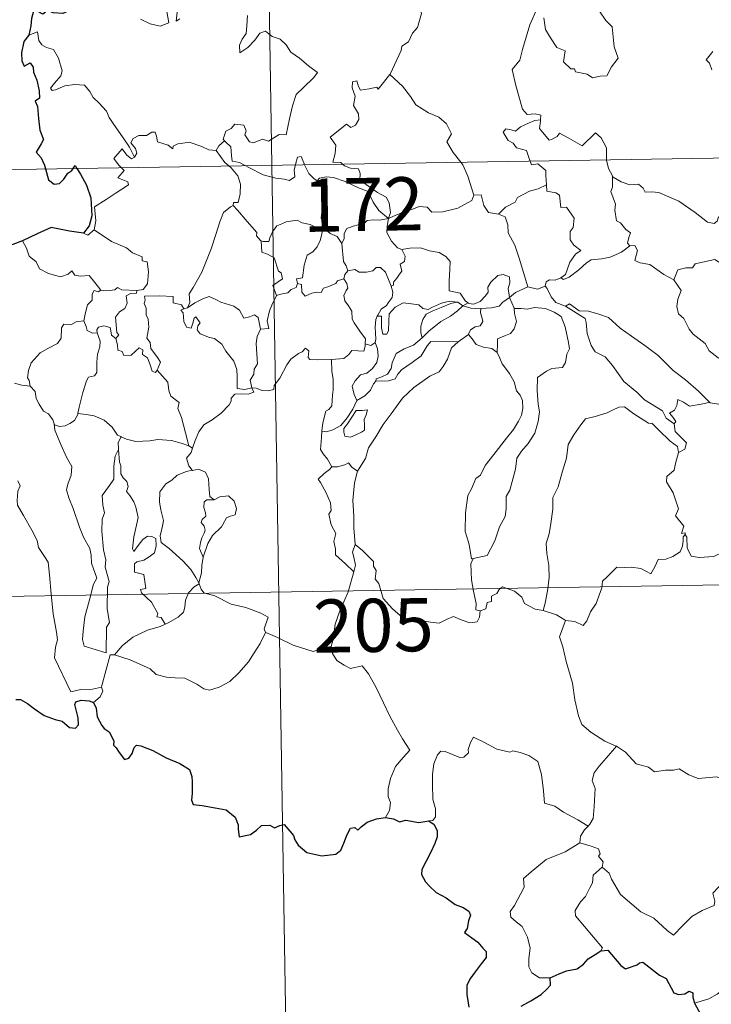
# Model space of a CAD drawing. Units: metres. Extents: x 610502 to 615004, y 4696527 to 4699569.
# Drawn here: x 610833 to 610931, y 4698467 to 4698606 of the extents above; entities that cross this region are included whole.
import ezdxf
from ezdxf.enums import TextEntityAlignment as Align

# ---------------------------------------------------------------- set-up
doc = ezdxf.new("R2010")
doc.units = ezdxf.units.M
doc.header["$MEASUREMENT"] = 0
doc.layers.add('Level 63', color=7, linetype='Continuous', lineweight=0)
doc.styles.add('Arial', font='ARIAL.TTF', dxfattribs={"height": 0.2})

msp = doc.modelspace()

# ---------------------------------------------------------------- linework, layer by layer
at = {"layer": 'Level 63', "linetype": 'Continuous', "lineweight": 0}
for points in [[(610865.01, 4698826.74), (610868.9, 4698585.84)], [(610885.55, 4698598.65), (610885.59, 4698598.7), (610887.13, 4698602.02), (610887.24, 4698602.63), (610888.19, 4698603.25), (610888.72, 4698604.47), (610889.45, 4698605.25), (610890.01, 4698607.26), (610889.61, 4698608.72), (610890.44, 4698609.01), (610890.49, 4698610), (610889.46, 4698612.05), (610891.82, 4698613.63)], [(610906.37, 4698608.07), (610905.32, 4698605.63), (610904.27, 4698602.16), (610903.88, 4698600.68), (610902.83, 4698599.32), (610903.33, 4698597.07), (610904.27, 4698593.76), (610904.94, 4698593), (610906.05, 4698593.1), (610906.87, 4698592.91), (610906.82, 4698592.22)], [(610850.36, 4698606.43), (610851.71, 4698605.78), (610853.15, 4698605.45), (610854.34, 4698605.92), (610854.08, 4698607.51)], [(610855.54, 4698607.44), (610855.37, 4698606.15), (610855.9, 4698606.51)], [(610865.45, 4698606.97), (610865.38, 4698605.51), (610865.28, 4698604.44), (610864.72, 4698603.62), (610864.31, 4698602.79), (610864.36, 4698601.71), (610865.51, 4698602.44), (610866.48, 4698603.49), (610867.18, 4698604.45), (610868.01, 4698604.77), (610868.93, 4698604), (610870.09, 4698603.6), (610870.91, 4698602.84), (610871.58, 4698601.81), (610872.8, 4698600.95), (610874.08, 4698599.84), (610875.35, 4698598.94), (610874.82, 4698598.2), (610873.33, 4698596.74), (610872.31, 4698595.81), (610871.81, 4698594.21), (610871.4, 4698592.38), (610870.92, 4698590.14), (610869.91, 4698590.15), (610868.43, 4698589.23), (610867.57, 4698589.52), (610866.29, 4698588.98), (610865.72, 4698589.12), (610865.09, 4698590.14), (610865.25, 4698590.7), (610864.96, 4698591.47), (610863.68, 4698591.64), (610863.17, 4698591.03), (610862.41, 4698590.63), (610862.04, 4698589.52), (610862.23, 4698589.3)], [(610907.3, 4698606.64), (610907.53, 4698604.97), (610908.2, 4698603.81), (610909.11, 4698602.45), (610910.28, 4698601.99), (610910.07, 4698600.41), (610911.07, 4698599.45), (610911.6, 4698599.46), (610911.73, 4698599.02), (610913.39, 4698598.68), (610914.14, 4698598.18), (610915.24, 4698598.39), (610916.17, 4698598.45), (610916.83, 4698599.71), (610917.77, 4698600.93), (610917.22, 4698602.53), (610916.93, 4698605.37), (610916.01, 4698606.27), (610915.14, 4698607.56)], [(610849.53, 4698586.98), (610848.82, 4698588.37), (610847.82, 4698589.84), (610846.58, 4698591.57), (610845.93, 4698592.56), (610845.55, 4698593.45), (610844.47, 4698594.66), (610843.67, 4698595.41), (610843.21, 4698596.25), (610842.43, 4698597.11), (610841.06, 4698597.24), (610839.66, 4698597.04), (610838.38, 4698596.47), (610837.87, 4698596.39), (610837.65, 4698596.69), (610838.2, 4698597.4), (610839.09, 4698598.47), (610839.28, 4698599.14), (610838.78, 4698600.93), (610838.07, 4698602.17), (610837.1, 4698602.46), (610836.41, 4698602.81), (610835.99, 4698603.42), (610835.84, 4698604.67), (610834.61, 4698604.21)], [(610931.12, 4698601.89), (610930.19, 4698600.72), (610930.66, 4698600.22), (610930.97, 4698599.28)], [(610878.85, 4698586), (610878.63, 4698586.2), (610877.49, 4698586.29), (610877.81, 4698587.5), (610877.93, 4698588.65), (610877.14, 4698589.78), (610879.44, 4698591.61), (610880.06, 4698591.15), (610880.68, 4698591.49), (610881.17, 4698592.28), (610881.13, 4698593.11), (610880.4, 4698594.28), (610880.67, 4698595.58), (610880.23, 4698596.76), (610880.29, 4698597.59), (610880.91, 4698597.76), (610881.14, 4698596.93), (610881.39, 4698596.43), (610882.62, 4698596.61), (610883.69, 4698596.87), (610883.92, 4698596.59), (610885.55, 4698598.65)], [(610885.55, 4698598.65), (610887.32, 4698596.97), (610888.48, 4698595.51), (610889.23, 4698594.35), (610891, 4698593.25), (610892.47, 4698592.6), (610893.56, 4698591.69), (610894.27, 4698590.25), (610893.61, 4698589.15), (610894.49, 4698587.64), (610895.56, 4698586.27)], [(610780.63, 4698584.41), (611310.25, 4698592.99)], [(610905.34, 4698586.43), (610905.15, 4698586.91), (610904.81, 4698587.91), (610903.43, 4698588.3), (610902.94, 4698588.93), (610902.23, 4698589.33), (610901.52, 4698590.52), (610901.93, 4698590.98), (610902.65, 4698590.83), (610903.27, 4698590.66), (610904, 4698591.26), (610905.12, 4698591.75), (610906, 4698592.17), (610906.82, 4698592.22)], [(610906.82, 4698592.22), (610906.81, 4698592.05), (610906.65, 4698591.04), (610908.01, 4698589.36), (610908.36, 4698589.48), (610909.15, 4698589.91), (610909.49, 4698590.34), (610910.69, 4698589.7), (610912.68, 4698588.57), (610914.55, 4698590.4), (610915.35, 4698589.7), (610916.11, 4698588.29), (610916.14, 4698586.6)], [(610861.05, 4698587.93), (610861.04, 4698587.91), (610859.98, 4698587.99), (610859.03, 4698588.48), (610857.23, 4698589.08), (610856.68, 4698589.01), (610855.64, 4698588.87), (610854.97, 4698588.51), (610854.92, 4698588.15), (610854.27, 4698588.69), (610852.76, 4698589.13), (610852.61, 4698589.94), (610852.43, 4698590.51), (610851.97, 4698590.48), (610851.19, 4698590.03), (610850.12, 4698590.04), (610849.3, 4698589.61), (610848.98, 4698589.01), (610849.64, 4698588.19), (610849.84, 4698587.53), (610849.53, 4698586.98)], [(610862.23, 4698589.3), (610861.43, 4698588.55), (610861.05, 4698587.93)], [(610862.23, 4698589.3), (610862.34, 4698589.16), (610863.11, 4698588.44), (610863.22, 4698587.21), (610863.28, 4698586.43), (610864.31, 4698586.22), (610865.14, 4698585.78)], [(610847.64, 4698585.5), (610847.25, 4698585.9), (610846.58, 4698586.8), (610847.79, 4698588.16), (610848.42, 4698587.27), (610849.1, 4698586.76), (610849.53, 4698586.98)], [(610861.05, 4698587.93), (610862.25, 4698586.2), (610862.8, 4698585.74)], [(610862.8, 4698585.74), (610863.14, 4698585.45), (610864.07, 4698584.35), (610864.47, 4698583.17), (610864.42, 4698581.78), (610864.15, 4698580.58), (610863.46, 4698580.59), (610863.45, 4698580.14)], [(610865.14, 4698585.78), (610865.63, 4698585.52), (610867.66, 4698584.5), (610869.46, 4698584), (610870.61, 4698583.89), (610871.39, 4698583.69), (610872.16, 4698584.21), (610872.05, 4698585.17), (610872.23, 4698585.89)], [(610868.9, 4698585.84), (610873.78, 4698284.72)], [(610872.23, 4698585.89), (610872.29, 4698586.12), (610872.49, 4698586.96), (610873.04, 4698587.05), (610873.39, 4698586.18), (610873.51, 4698585.91)], [(610873.51, 4698585.91), (610874.11, 4698584.67), (610874.8, 4698583.97), (610875.29, 4698583.65)], [(610885.34, 4698578.31), (610885.62, 4698579.18), (610885.45, 4698580.55), (610885.03, 4698581.34), (610883.81, 4698582.01), (610882.7, 4698582.75), (610881.31, 4698583.77), (610881.35, 4698584.66), (610881.1, 4698585.33), (610879.99, 4698585.4), (610879.13, 4698585.75), (610878.85, 4698586)], [(610895.56, 4698586.27), (610895.87, 4698585.88), (610896.55, 4698584.31), (610897.42, 4698581.61)], [(610907.65, 4698583.06), (610907.58, 4698584.41), (610907.56, 4698585.11), (610906.43, 4698586.04), (610905.56, 4698585.87), (610905.34, 4698586.43)], [(610916.14, 4698586.6), (610916.14, 4698586.53), (610916.39, 4698585.39), (610916.97, 4698584.34)], [(610843.83, 4698576.72), (610844.07, 4698577.99), (610843.88, 4698579.95), (610845.5, 4698581.01), (610846.76, 4698581.83), (610848.64, 4698583.09), (610848.57, 4698583.49), (610847.18, 4698584.05), (610848.04, 4698585.08), (610847.64, 4698585.5)], [(610919.42, 4698574.45), (610919.09, 4698574.85), (610919.27, 4698575.66), (610919.5, 4698576.32), (610918.86, 4698576.77), (610918.11, 4698577.72), (610917.55, 4698577.99), (610917.28, 4698579.49), (610917.4, 4698580.35), (610916.75, 4698582.13), (610916.98, 4698582.76), (610916.97, 4698584.34)], [(610916.97, 4698584.34), (610917.07, 4698584.17), (610918.2, 4698583.49), (610919.42, 4698583.05), (610920.66, 4698583.18), (610921.28, 4698582.61), (610921.57, 4698582.02), (610922.45, 4698582.06), (610923.52, 4698582), (610926.31, 4698580.78), (610928.65, 4698579.16), (610930.4, 4698577.79), (610931.34, 4698577.6), (610931.73, 4698577.94), (610931.93, 4698578.57), (610932.91, 4698577.96), (610934.43, 4698577.42), (610935.83, 4698577.48), (610936.53, 4698577.81), (610937.51, 4698578.13), (610938.23, 4698578.91)], [(610875.29, 4698583.65), (610875.62, 4698584.02), (610876.55, 4698584.22), (610877.61, 4698584.12), (610879.26, 4698583.55), (610881.11, 4698582.63), (610882.5, 4698582.12), (610883.18, 4698580.61), (610883.98, 4698579.46), (610885.34, 4698578.31)], [(610876.33, 4698576.91), (610876.27, 4698576.98), (610876.18, 4698577.68), (610875.85, 4698578.38), (610876.01, 4698579.62), (610876.33, 4698581.27), (610876.34, 4698582.19), (610875.29, 4698583.65)], [(610900.88, 4698578.93), (610901.85, 4698579.93), (610903.21, 4698580.64), (610903.55, 4698581.27), (610905.26, 4698582.17), (610906.47, 4698582.52), (610907.65, 4698583.06)], [(610907.65, 4698583.06), (610907.72, 4698582.19), (610908.97, 4698581.96), (610909.51, 4698581.6), (610909.67, 4698579.87), (610910.48, 4698579.9), (610911.54, 4698578.39), (610911.4, 4698577.06), (610910.99, 4698576.48), (610911, 4698575.3), (610911.51, 4698574.58), (610912.51, 4698573.81), (610911.74, 4698573.31), (610910.97, 4698572.15), (610910.33, 4698570.42), (610909.66, 4698569.95)], [(610885.34, 4698578.31), (610886.38, 4698578.77), (610887.87, 4698579.35), (610888.87, 4698579.67), (610889.7, 4698580.01), (610890.81, 4698579.9), (610891.47, 4698579.2), (610893.01, 4698579.26), (610895.13, 4698579.79), (610897.1, 4698580.85), (610897.42, 4698581.61)], [(610897.42, 4698581.61), (610898.42, 4698581.64), (610898.8, 4698580.14), (610899.47, 4698579.19), (610900.88, 4698578.93)], [(610856.99, 4698565.73), (610857.33, 4698566.46), (610857.22, 4698567.68), (610857.77, 4698568.58), (610859.03, 4698570.77), (610860.31, 4698574.03), (610860.97, 4698576.08), (610861.53, 4698577.83), (610862.08, 4698579.19), (610863.04, 4698579.96), (610863.45, 4698580.14)], [(610863.45, 4698580.14), (610864.03, 4698579.5), (610865.42, 4698577.89), (610866.77, 4698576.36), (610866.75, 4698575.88), (610867.27, 4698575.23), (610867.39, 4698575.19)], [(610900.88, 4698578.93), (610901.82, 4698578.54), (610902.19, 4698577.42), (610902.26, 4698576.31), (610903.17, 4698574.57), (610903.78, 4698572.71), (610905.03, 4698568.69)], [(610867.39, 4698575.19), (610867.67, 4698575.08), (610868.48, 4698575.09), (610868.62, 4698575.59), (610868.97, 4698576.44), (610869.61, 4698577.28), (610870.3, 4698577.59), (610870.93, 4698577.87), (610872.46, 4698578.1), (610873.19, 4698577.71), (610874.28, 4698577.47), (610875.13, 4698577.07), (610875.95, 4698576.91), (610876.05, 4698576.91)], [(610885.34, 4698578.31), (610884.08, 4698578.07), (610883.24, 4698578.14), (610882.35, 4698578.03), (610882.07, 4698577.76), (610881.08, 4698577.41), (610880.39, 4698577.24), (610879.47, 4698576.91), (610879.11, 4698576.2), (610879.11, 4698575.51), (610878.79, 4698574.77)], [(610885.34, 4698578.31), (610885.19, 4698577.26), (610885.1, 4698576.34), (610885.79, 4698575.12), (610886.63, 4698574.18), (610887.23, 4698573.95)], [(610842.31, 4698576.24), (610842.91, 4698575.95), (610843.83, 4698576.72)], [(610843.83, 4698576.72), (610846.27, 4698575.06), (610848.4, 4698574.18), (610849.24, 4698573.46), (610850.59, 4698572.9), (610850.59, 4698572.37), (610851.31, 4698572.23), (610851.5, 4698570.78), (610851.32, 4698569.09), (610850.74, 4698568.32), (610849.84, 4698568.15)], [(610876.05, 4698576.91), (610875.95, 4698576.09), (610875.72, 4698575.21), (610875.3, 4698574.3), (610874.68, 4698573.64), (610873.88, 4698573.14), (610873.45, 4698571.72), (610873.2, 4698569.97), (610872.38, 4698569.82), (610872.51, 4698569.13)], [(610876.05, 4698576.91), (610876.33, 4698576.91)], [(610878.79, 4698574.77), (610878.1, 4698575.76), (610877.13, 4698576.19), (610876.33, 4698576.91)], [(610833.7, 4698575.18), (610834.28, 4698574.14), (610834.63, 4698573.01), (610835.65, 4698572.21), (610836.11, 4698571.21), (610837.37, 4698570.55), (610839.08, 4698570.09), (610840.16, 4698570.45), (610840.68, 4698570.93), (610841.1, 4698570.34), (610841.86, 4698570.19), (610843.13, 4698570.28), (610843.9, 4698569.29), (610844.75, 4698568.21), (610844.78, 4698568.21)], [(610869.57, 4698567.48), (610869.03, 4698568.85), (610870.4, 4698569.81), (610870.2, 4698570.67), (610869.81, 4698570.89), (610869.21, 4698572.76), (610868.27, 4698573.28), (610867.47, 4698573.59), (610867.39, 4698575.19)], [(610879.6, 4698570.95), (610879.39, 4698571.63), (610879.02, 4698572.24), (610878.79, 4698574.77)], [(610885.72, 4698568.75), (610886.06, 4698568.91), (610886.04, 4698569.33), (610886.51, 4698569.92), (610886.91, 4698570.46), (610887.22, 4698570.9), (610887.02, 4698571.9), (610887.6, 4698572.27), (610887.7, 4698573.01), (610887.23, 4698573.95)], [(610887.23, 4698573.95), (610888.38, 4698574.12), (610889.87, 4698574.16), (610891.12, 4698573.78), (610892.53, 4698573.51), (610893.46, 4698572.95), (610894.06, 4698572.26), (610893.99, 4698571.13), (610893.93, 4698569.53), (610893.92, 4698568.12), (610895.46, 4698567.77), (610896.22, 4698566.64), (610896.58, 4698566.4)], [(610909.66, 4698569.95), (610910.06, 4698569.72), (610910.86, 4698570.06), (610912.21, 4698571.1), (610913.29, 4698572.06), (610913.98, 4698572.48), (610915.45, 4698572.65), (610916.62, 4698572.87), (610918.24, 4698573.56), (610919.42, 4698574.45)], [(610919.42, 4698574.45), (610920.13, 4698574.49), (610920.48, 4698573.81), (610920.12, 4698572.4), (610920.86, 4698572.06), (610922.25, 4698571.85), (610924.23, 4698570.41), (610925.63, 4698569.65)], [(610925.63, 4698569.65), (610926.2, 4698571.1), (610927.3, 4698571.34), (610928.25, 4698571.36), (610928.65, 4698571.94), (610930.08, 4698572.26), (610931.41, 4698572.52), (610932.6, 4698571.8), (610934.62, 4698570.44), (610936.29, 4698568.73), (610937.62, 4698567.19), (610939.21, 4698565.57), (610940.66, 4698564.4), (610942.44, 4698562.83), (610942.79, 4698560.86), (610943.38, 4698559.76), (610943.67, 4698557.71), (610944.03, 4698556.73), (610945.57, 4698555.97), (610946.48, 4698555.78), (610948.09, 4698555.04)], [(610879.04, 4698569.81), (610879.18, 4698570.4), (610879.6, 4698570.95)], [(610879.6, 4698570.95), (610880.59, 4698571.12), (610881.23, 4698570.77), (610882.26, 4698570.74), (610883.16, 4698570.93), (610883.6, 4698571.39), (610884.25, 4698571.42), (610884.95, 4698570.73), (610885.44, 4698569.49), (610885.72, 4698568.75)], [(610872.51, 4698569.13), (610872.33, 4698568.6), (610871.6, 4698568.31), (610871.16, 4698567.85), (610870.15, 4698567.66), (610869.57, 4698567.48)], [(610872.51, 4698569.13), (610873.06, 4698568.99), (610873.13, 4698567.91), (610873.58, 4698567.38), (610874.55, 4698567.8), (610875.25, 4698567.93), (610875.85, 4698567.89), (610876.17, 4698568.47), (610876.8, 4698568.68), (610877.92, 4698569.13), (610878.18, 4698569.51), (610879.04, 4698569.81)], [(610882.07, 4698560.63), (610882.12, 4698561.36), (610881.3, 4698562.42), (610880.53, 4698563.61), (610880.25, 4698564.13), (610880.17, 4698565.25), (610879.73, 4698566.01), (610879.19, 4698566.71), (610879.03, 4698567.46), (610879.39, 4698568.18), (610879.63, 4698568.47), (610879.47, 4698569.13), (610879.04, 4698569.81)], [(610896.58, 4698566.4), (610896.65, 4698566.35), (610897.38, 4698566.23), (610898.31, 4698566.62), (610899.04, 4698567.39), (610899.43, 4698567.94), (610899.36, 4698568.61), (610899.82, 4698569.33), (610900.77, 4698570.3), (610901.52, 4698570.43), (610902.41, 4698570.11), (610902.48, 4698569.23), (610902.23, 4698568.44), (610902.45, 4698567.19)], [(610907.45, 4698568.77), (610907.6, 4698569.39), (610908.1, 4698569.66), (610908.9, 4698569.64), (610909.66, 4698569.95)], [(610925.63, 4698569.65), (610926.65, 4698568.17), (610926.19, 4698566.94), (610926.03, 4698565.9), (610926.27, 4698564.85), (610927.05, 4698564.2), (610927.79, 4698562.72), (610928.37, 4698562.02), (610930.05, 4698560.7), (610930.6, 4698559.63), (610931.9, 4698558.64), (610933.2, 4698558.1), (610934.84, 4698557.27), (610935.27, 4698555.84), (610935.68, 4698553.88), (610935.67, 4698551.85), (610934.61, 4698552.13), (610933.52, 4698552.2), (610932.24, 4698552.08), (610930.75, 4698552.31)], [(610842.37, 4698563.88), (610842.57, 4698565.04), (610842.87, 4698566.16), (610843.54, 4698566.82), (610843.53, 4698567.65), (610843.81, 4698568.15), (610844.37, 4698567.96), (610844.78, 4698568.21)], [(610844.78, 4698568.21), (610845.61, 4698568.11), (610846.73, 4698568.26), (610847.13, 4698568.59), (610847.74, 4698568.25), (610849.84, 4698568.15)], [(610849.84, 4698568.15), (610849.79, 4698567.78), (610848.93, 4698567.73), (610848.31, 4698567.42), (610848.46, 4698566.39), (610848.16, 4698565.62), (610847.41, 4698565.17), (610846.85, 4698564.39), (610846.9, 4698563.32), (610847.03, 4698562.23), (610847.32, 4698561.89), (610846.88, 4698561.37)], [(610885.72, 4698568.75), (610885.95, 4698567.92), (610885.85, 4698567.16), (610885.33, 4698566.44), (610885.09, 4698566.04), (610884.31, 4698565.55), (610883.84, 4698564.67), (610883.78, 4698564.52)], [(610902.45, 4698567.19), (610903.27, 4698567.9), (610905.03, 4698568.69)], [(610905.03, 4698568.69), (610906.38, 4698568.37), (610907.45, 4698568.77)], [(610907.45, 4698568.77), (610907.75, 4698568.45), (610908.33, 4698567.28), (610908.95, 4698566.46), (610910.35, 4698565.95)], [(610852.73, 4698556.94), (610853.18, 4698558.05), (610852.74, 4698558.71), (610851.83, 4698560), (610851.7, 4698560.84), (610851.23, 4698561.43), (610851.51, 4698563.01), (610851.43, 4698564.13), (610851.17, 4698564.73), (610851.16, 4698565.65), (610850.87, 4698566.31), (610851.01, 4698566.81), (610850.94, 4698567.36), (610853.03, 4698567.41), (610854.98, 4698567.32), (610854.95, 4698566.43), (610856.12, 4698566.14), (610856.45, 4698565.59), (610856.63, 4698565.63)], [(610856.99, 4698565.73), (610858.01, 4698566.41), (610859.15, 4698566.98), (610860.04, 4698567.31), (610860.97, 4698566.91), (610861.7, 4698566.53), (610863.53, 4698565.94), (610864.31, 4698565.38), (610864.95, 4698564.25), (610865.73, 4698564.45), (610866.44, 4698564.74), (610866.95, 4698564.36), (610867.29, 4698562.71)], [(610867.29, 4698562.71), (610868.47, 4698562.81), (610868.24, 4698563.88), (610868.55, 4698565.31), (610868.87, 4698566.08), (610869.57, 4698567.48)], [(610883.78, 4698564.52), (610884.35, 4698564.56), (610884.36, 4698563.61), (610884.35, 4698562.88), (610884.57, 4698561.99), (610885.13, 4698561.98), (610885.37, 4698562.53), (610885.42, 4698563.85), (610885.47, 4698564.85), (610886.32, 4698565.83), (610887.41, 4698566.4), (610888.6, 4698566.3), (610889.66, 4698566.13), (610890.22, 4698565.6), (610890.94, 4698565.49), (610891.56, 4698565.82), (610892.84, 4698566.36), (610893.97, 4698566.67), (610894.99, 4698566.53)], [(610894.99, 4698566.53), (610894.15, 4698566.33), (610892.78, 4698565.77), (610891.62, 4698565.27), (610890.68, 4698564.8), (610890.22, 4698564.05), (610889.91, 4698563.15), (610889.94, 4698562.19), (610890.1, 4698561.49)], [(610894.99, 4698566.53), (610895.16, 4698566.51), (610895.87, 4698566.01)], [(610895.87, 4698566.01), (610896.58, 4698566.4)], [(610898.37, 4698565.6), (610899.87, 4698565.72), (610900.99, 4698565.95), (610901.51, 4698566.53), (610902.45, 4698567.19)], [(610902.45, 4698567.19), (610903.1, 4698565.68), (610903.11, 4698565.61)], [(610910.35, 4698565.95), (610910.9, 4698566.3), (610912.25, 4698565.31), (610913.6, 4698565.26), (610915.02, 4698564.84), (610916.4, 4698564.37), (610918.07, 4698562.87), (610919.67, 4698561.74), (610921.55, 4698560.41), (610923.41, 4698558.97), (610925.54, 4698556.86), (610927.29, 4698555.55), (610929.1, 4698553.97), (610930.75, 4698552.31)], [(610866.08, 4698554.42), (610866.07, 4698554.44), (610865.07, 4698554.19), (610864, 4698554.33), (610863.98, 4698556.02), (610863.94, 4698557.02), (610863.51, 4698558.17), (610862.41, 4698559.59), (610861.85, 4698560.6), (610860.81, 4698561.41), (610860.11, 4698561.53), (610858.77, 4698562.05), (610858.36, 4698562.6), (610858.47, 4698563.16), (610858.79, 4698563.62), (610858.18, 4698564.43), (610857.93, 4698564.27), (610857.73, 4698563.55), (610857.51, 4698562.87), (610856.87, 4698562.97), (610856.47, 4698563.8), (610856.42, 4698564.43), (610856.36, 4698565.03), (610856.05, 4698565.39), (610856.63, 4698565.63)], [(610856.63, 4698565.63), (610856.99, 4698565.73)], [(610890.1, 4698561.49), (610891.05, 4698562.44), (610892.73, 4698563.77), (610894.09, 4698564.55), (610895.11, 4698565.31), (610895.87, 4698566.01)], [(610895.87, 4698566.01), (610896.98, 4698565.67), (610898.29, 4698565.59), (610898.37, 4698565.6)], [(610898.37, 4698565.6), (610898.35, 4698565.01), (610898.55, 4698564.4), (610898.65, 4698563.78), (610898.29, 4698563.18), (610897.6, 4698563.03), (610896.91, 4698562.59), (610896.66, 4698561.98), (610896.64, 4698561.97)], [(610903.11, 4698565.61), (610904.06, 4698565.61), (610904.92, 4698565.51), (610905.98, 4698565.76), (610907.51, 4698565.61), (610908.75, 4698565.09), (610909.73, 4698564.48), (610910.28, 4698563.03), (610910.78, 4698560.81), (610910.89, 4698559.94), (610910.54, 4698559.19), (610910.35, 4698557.99), (610909.92, 4698557.29), (610908.43, 4698557.18), (610907.65, 4698556.79), (610906.37, 4698555.91), (610906.33, 4698554.05), (610906.46, 4698552.11), (610906.69, 4698551.04), (610906.5, 4698549.68), (610905.99, 4698548.02), (610905.09, 4698546.58), (610904.11, 4698545.49), (610903.48, 4698544.52), (610903.28, 4698542.96), (610902.81, 4698541.2), (610902.47, 4698539.98), (610901.96, 4698539.11), (610901.95, 4698537.35), (610901.8, 4698536.27), (610901.02, 4698534.83), (610900.34, 4698532.84), (610899.26, 4698530.77), (610897.29, 4698530.36)], [(610903.11, 4698565.61), (610903.14, 4698564.93), (610903.4, 4698563.79), (610903.09, 4698562.74), (610902.59, 4698562.08), (610901.89, 4698561.82), (610900.76, 4698561.34), (610900.76, 4698560.62), (610900.67, 4698559.41)], [(610910.35, 4698565.95), (610913.09, 4698564.21), (610913.23, 4698563.63), (610913.41, 4698562.09), (610913.95, 4698560.41), (610914.51, 4698559.51), (610915.95, 4698558.81), (610916.95, 4698557.56), (610918.57, 4698555.34), (610920.39, 4698553.83), (610921.49, 4698552.74), (610924.03, 4698551.17), (610924.56, 4698550.16), (610925.67, 4698549.37)], [(610834.77, 4698554.67), (610834.65, 4698555.47), (610834.39, 4698555.83), (610834.56, 4698556.87), (610834.92, 4698557.95), (610836.19, 4698559.39), (610837.3, 4698559.98), (610838.64, 4698560.69), (610839.17, 4698561.42), (610839.21, 4698562.89), (610839.55, 4698563.39), (610840.51, 4698563.31), (610841.27, 4698563.75), (610842.37, 4698563.88)], [(610842.37, 4698563.88), (610842.68, 4698563.07), (610842.83, 4698562.54), (610843.58, 4698562.12), (610844.22, 4698562.2)], [(610883.78, 4698564.52), (610883.59, 4698564.05), (610883.49, 4698562.98), (610883.56, 4698561.28), (610883.46, 4698560.82)], [(610841.52, 4698550.81), (610841.72, 4698551.71), (610842.21, 4698553.79), (610842.72, 4698555.42), (610843.03, 4698555.95), (610843.87, 4698556.11), (610844.17, 4698556.61), (610844.21, 4698558.05), (610844.29, 4698559.16), (610844.61, 4698560.21), (610844.64, 4698561.02), (610844.22, 4698562.2)], [(610844.22, 4698562.2), (610844.17, 4698562.62), (610844.43, 4698563.01), (610845.17, 4698563.16), (610846.09, 4698562.94), (610846.17, 4698562.48), (610846.28, 4698561.85), (610846.88, 4698561.37)], [(610867.29, 4698562.71), (610866.8, 4698561.66), (610866.69, 4698560.69), (610866.76, 4698559.21), (610866.85, 4698557.82), (610866.38, 4698557.04), (610866.35, 4698556.38), (610865.83, 4698555.51), (610866.08, 4698554.42)], [(610846.88, 4698561.37), (610847.1, 4698560.49), (610847.15, 4698559.74), (610847.75, 4698559.56), (610848.01, 4698559), (610849.03, 4698559.04), (610849.66, 4698559.59), (610850.19, 4698560.05), (610850.67, 4698559.81), (610850.63, 4698559.11), (610851.34, 4698558.64), (610851.71, 4698557.69), (610851.99, 4698556.77), (610852.48, 4698556.6), (610852.73, 4698556.93), (610852.73, 4698556.94)], [(610883.46, 4698560.82), (610883.82, 4698559.91), (610883.92, 4698558.88), (610883.69, 4698558), (610883.09, 4698557.15), (610882.29, 4698556.48), (610881.4, 4698556.27), (610880.64, 4698555.4), (610880.24, 4698554.66), (610880.53, 4698553.49), (610880.88, 4698552.64)], [(610895.2, 4698560.91), (610894.25, 4698560.05), (610893.69, 4698558.47), (610893.09, 4698557.43), (610892.5, 4698556.69), (610891.21, 4698556.09), (610888.93, 4698554.47), (610887.33, 4698552.96), (610885.85, 4698550.95), (610884.6, 4698549.24), (610883.57, 4698547.5), (610882.53, 4698545.95), (610882.09, 4698544.45), (610880.96, 4698542.69)], [(610883.46, 4698560.82), (610883.45, 4698560.77), (610882.86, 4698560.39), (610882.07, 4698560.63)], [(610883.57, 4698555.37), (610883.62, 4698555.7), (610884.41, 4698555.98), (610885.23, 4698556.36), (610885.73, 4698557.15), (610885.85, 4698557.97), (610886.42, 4698559.25), (610887.57, 4698559.91), (610888.87, 4698560.44), (610890.1, 4698561.49)], [(610895.2, 4698560.91), (610891.33, 4698560.98), (610890.82, 4698560.37), (610889.95, 4698558.96), (610888.69, 4698557.99), (610887.21, 4698556.97), (610886.65, 4698556.36), (610886.32, 4698555.7), (610885.36, 4698555.4), (610883.57, 4698555.37)], [(610896.64, 4698561.97), (610895.2, 4698560.91)], [(610900.67, 4698559.41), (610899.95, 4698559.98), (610898.78, 4698560.19), (610897.75, 4698560.53), (610897.15, 4698561.33), (610896.64, 4698561.97)], [(610866.08, 4698554.42), (610866.7, 4698554.4), (610867.53, 4698554.05), (610868.35, 4698553.99), (610869.16, 4698554.21), (610869.23, 4698554.78), (610870.03, 4698555.78), (610870.99, 4698557.68), (610871.59, 4698558.49), (610872.64, 4698559.25), (610873.15, 4698559.5), (610873.65, 4698560.01), (610874.13, 4698559.64), (610874.03, 4698558.71), (610874.24, 4698558.43), (610875.39, 4698558.4), (610877.29, 4698558.41), (610877.32, 4698558.41)], [(610877.32, 4698558.41), (610879.06, 4698558.55), (610879.75, 4698559.12), (610880.17, 4698559.71), (610881.88, 4698559.59), (610882.05, 4698560.29), (610882.07, 4698560.63)], [(610897.29, 4698530.36), (610897.09, 4698530.32), (610896.79, 4698532.02), (610896.67, 4698532.66), (610896.19, 4698534.15), (610896.22, 4698536.81), (610896.56, 4698539.22), (610897.05, 4698540.18), (610897.66, 4698541.64), (610898.32, 4698542.09), (610898.98, 4698543.46), (610900.2, 4698545.02), (610902, 4698547.35), (610902.98, 4698548.57), (610903.68, 4698549.71), (610904.11, 4698550.59), (610904.33, 4698551.53), (610904.27, 4698552.64), (610903.92, 4698553.4), (610903.4, 4698554.01), (610903.1, 4698555.27), (610902.41, 4698556.47), (610901.42, 4698557.82), (610901.09, 4698558.61), (610900.67, 4698559.41)], [(610877.32, 4698558.41), (610877.35, 4698556.72), (610877.57, 4698555.67), (610877.54, 4698554.16), (610877.43, 4698553.4), (610877.34, 4698551.88), (610876.94, 4698551.38), (610876.53, 4698551.16), (610876.07, 4698549.5), (610875.93, 4698548.33)], [(610857.2, 4698546.24), (610856.71, 4698548.08), (610856.12, 4698550.24), (610855.62, 4698551.53), (610855.82, 4698552.34), (610854.64, 4698553.27), (610854.34, 4698554.04), (610854.23, 4698555.22), (610852.73, 4698556.94)], [(610880.88, 4698552.64), (610882.01, 4698553.32), (610882.81, 4698554.09), (610883.22, 4698555.01), (610883.57, 4698555.37)], [(610832.55, 4698555.08), (610833.63, 4698554.79), (610834.77, 4698554.67)], [(610834.77, 4698554.67), (610835.48, 4698553.9), (610835.62, 4698552.93), (610836.06, 4698552.11), (610836.67, 4698551.13), (610837.38, 4698550.75), (610837.97, 4698549.9), (610838.18, 4698549.37)], [(610857.68, 4698545.91), (610858.07, 4698547.01), (610858.6, 4698548.24), (610859.29, 4698549.19), (610860.48, 4698549.92), (610861.72, 4698550.87), (610862.86, 4698552.01), (610863.13, 4698552.53), (610863.16, 4698552.95), (610863.68, 4698553.55), (610864.62, 4698553.58), (610865.57, 4698553.52), (610866.36, 4698553.81), (610866.08, 4698554.42)], [(610875.93, 4698548.33), (610876.6, 4698548.22), (610877.52, 4698548.49), (610878.65, 4698549.12), (610879.52, 4698550.21), (610880.33, 4698551.43), (610880.88, 4698552.64)], [(610930.75, 4698552.31), (610930.57, 4698552.34), (610929.48, 4698552.12), (610927.82, 4698551.84), (610926.99, 4698552.42), (610926.19, 4698552.79), (610926.07, 4698551.95), (610925.73, 4698551.27), (610925.01, 4698550.84), (610925.55, 4698550.25), (610925.89, 4698549.67), (610925.67, 4698549.37)], [(610880.79, 4698551.24), (610879.58, 4698549.37), (610879.07, 4698548.67), (610879.03, 4698548.19), (610879.18, 4698547.62), (610879.97, 4698547.49), (610880.75, 4698547.79), (610881.53, 4698548.18), (610881.97, 4698548.48), (610881.98, 4698549.19), (610881.91, 4698549.95), (610882.21, 4698550.63), (610882.41, 4698551.32), (610881.64, 4698551.24), (610880.79, 4698551.24)], [(610926.28, 4698545.32), (610926.14, 4698546.14), (610925.13, 4698546.9), (610923.46, 4698548.51), (610922.56, 4698549.39), (610922.07, 4698549.45), (610919.98, 4698550.78), (610918.64, 4698551.75), (610917.85, 4698551.72), (610916.98, 4698551.26), (610916.21, 4698550.89), (610914.53, 4698550.4), (610913.18, 4698550.07), (610912.49, 4698549.22), (610911.49, 4698547.79), (610910.69, 4698546.44), (610910.49, 4698544.5), (610909.91, 4698542.69), (610909.3, 4698540.48), (610908.55, 4698538.96), (610908.57, 4698537.31), (610908.25, 4698535.31), (610908.02, 4698533.81), (610907.61, 4698532.47), (610907.69, 4698531.06), (610908, 4698529.37), (610908.01, 4698527.63), (610907.8, 4698525.78), (610907.47, 4698524.03), (610907.19, 4698523.03)], [(610838.18, 4698549.37), (610838.24, 4698549.22), (610838.92, 4698548.99), (610839.72, 4698549.09), (610840.37, 4698549.42), (610841.06, 4698549.84), (610841.49, 4698550.67), (610841.52, 4698550.81)], [(610841.52, 4698550.81), (610842.7, 4698550.69), (610843.83, 4698550.47), (610845.21, 4698549.87), (610846.35, 4698548.89), (610847.09, 4698547.73), (610847.57, 4698547.55), (610847.61, 4698547.53)], [(610838.18, 4698549.37), (610838.25, 4698548.45), (610839.12, 4698546.43), (610839.89, 4698544.64), (610840.65, 4698543.35), (610840.59, 4698542.13), (610840.09, 4698540.84), (610839.93, 4698540.06), (610840.23, 4698538.93), (610840.85, 4698537.4), (610841.77, 4698534.77), (610842.29, 4698533.38), (610843.22, 4698531.74), (610843.4, 4698530.81), (610843.43, 4698529.69), (610844.17, 4698527.57), (610843.72, 4698526.75), (610843.16, 4698524.52), (610842.51, 4698522.12), (610842.26, 4698520.11), (610842.16, 4698518.92), (610842.39, 4698517.96)], [(610877.36, 4698543.27), (610876.77, 4698544.37), (610876.15, 4698545.12), (610875.77, 4698545.73), (610875.88, 4698547.44), (610875.93, 4698548.33)], [(610925.67, 4698549.37), (610925.81, 4698548.28), (610927.41, 4698546.69), (610927.19, 4698545.76), (610926.28, 4698545.32)], [(610847.61, 4698547.53), (610847.19, 4698546.71), (610847.26, 4698545.77), (610847.26, 4698545.75)], [(610847.61, 4698547.53), (610848.38, 4698547.18), (610849.72, 4698546.88), (610851.65, 4698546.95), (610852.81, 4698547.12), (610854.72, 4698547.01), (610856.11, 4698546.62), (610857.2, 4698546.24)], [(610842.39, 4698517.96), (610845.49, 4698517.03), (610845.54, 4698520.68), (610845.97, 4698521.33), (610845.64, 4698523.27), (610845.69, 4698526.31), (610845.91, 4698527.12), (610845.38, 4698529.13), (610845.44, 4698530.18), (610845.15, 4698531.57), (610844.92, 4698534.22), (610844.96, 4698535.88), (610845.29, 4698536.79), (610845.03, 4698537.87), (610844.95, 4698539.24), (610846, 4698540.64), (610846.59, 4698541.54), (610846.61, 4698543.39), (610846.77, 4698544.77), (610847.26, 4698545.75)], [(610847.26, 4698545.75), (610847.37, 4698543.96), (610847.59, 4698543.46), (610847.59, 4698542.29), (610847.9, 4698541.72), (610848.44, 4698541.22), (610848.61, 4698540.53), (610848.4, 4698539.78), (610848.86, 4698539.25), (610849.43, 4698538.36), (610849.69, 4698537.58), (610850.01, 4698536.13), (610849.81, 4698535.06), (610849.41, 4698533.43), (610849.23, 4698531.7), (610849.41, 4698531.36), (610850.03, 4698532.18), (610850.68, 4698533.03), (610851.33, 4698533.5), (610851.97, 4698533.47), (610852.5, 4698533.16), (610852.57, 4698532.14), (610852.31, 4698531.17), (610851.6, 4698530.59), (610850.83, 4698530.13), (610849.86, 4698529.89), (610849.52, 4698529.58), (610849.51, 4698528.41), (610850.81, 4698528.09), (610851.13, 4698526.1), (610850.35, 4698525.99), (610850.49, 4698525.52), (610851.9, 4698524.19), (610852.78, 4698522.59), (610852.65, 4698522.12), (610853.25, 4698522.01), (610853.83, 4698521.07)], [(610857.68, 4698545.91), (610857.51, 4698545.29), (610856.87, 4698544.5), (610857.19, 4698543.44), (610857.65, 4698542.82)], [(610857.2, 4698546.24), (610857.68, 4698545.91)], [(610926.28, 4698545.32), (610925.87, 4698543.75), (610925.68, 4698542.83), (610924.66, 4698541.93), (610924.57, 4698541.17), (610925.52, 4698539.6), (610926.27, 4698537.34), (610925.87, 4698536.35), (610927.05, 4698534.92), (610926.71, 4698533.86), (610927.24, 4698533.97), (610927.24, 4698533.72)], [(610857.65, 4698542.82), (610856.83, 4698542.62), (610855.54, 4698542.12), (610854.76, 4698541.42), (610853.91, 4698540.9), (610853.08, 4698539.75), (610853.05, 4698538.29), (610853.21, 4698537.21), (610853.62, 4698535.73), (610853.46, 4698534.9), (610853.13, 4698533.55), (610853.27, 4698532.61), (610854.39, 4698531.77), (610856.32, 4698530.03), (610857.46, 4698528.81), (610858.17, 4698527.65), (610858.61, 4698526.9)], [(610857.65, 4698542.82), (610857.68, 4698542.78), (610858.52, 4698542.94), (610859.53, 4698542.51), (610859.93, 4698541.59), (610860.05, 4698540.1), (610860.14, 4698539.1), (610860.73, 4698538.63)], [(610877.36, 4698543.27), (610877.05, 4698542.92), (610876.28, 4698542.35), (610875.42, 4698541.55), (610875.75, 4698541.06), (610876.49, 4698539.73), (610877.18, 4698538.22), (610877.27, 4698537.1), (610876.94, 4698536.59), (610877.28, 4698535.11), (610877.92, 4698533.86), (610877.62, 4698532.76), (610877.86, 4698531.7), (610877.89, 4698530.86), (610879.27, 4698529.61), (610880.48, 4698528.49)], [(610880.96, 4698542.69), (610880.19, 4698543.25), (610879.69, 4698543.86), (610879.19, 4698543.55), (610878.14, 4698543.28), (610877.36, 4698543.27)], [(610880.96, 4698542.69), (610880.55, 4698541.01), (610880.34, 4698538.55), (610880.44, 4698536.32), (610880.48, 4698534.68), (610880.63, 4698532.31)], [(610833.06, 4698541.29), (610833.35, 4698540.62), (610833.03, 4698539.85), (610832.94, 4698538.53), (610833.01, 4698537.87), (610833.83, 4698536.43), (610835, 4698534.34), (610835.77, 4698532.87), (610835.95, 4698531.91), (610836.82, 4698530.65), (610837.34, 4698529.85), (610837.51, 4698528.03), (610837.73, 4698525.34), (610838.04, 4698522.55), (610838.49, 4698519.98), (610838.63, 4698518.88), (610838.35, 4698517.82), (610838.23, 4698516.35), (610840.54, 4698511.54), (610841.94, 4698511.89), (610843.15, 4698511.81), (610844.86, 4698512.19)], [(610860.73, 4698538.63), (610859.71, 4698538.61), (610859.34, 4698538.33), (610859.28, 4698537.53), (610859.53, 4698536.81), (610859.56, 4698536.31), (610859.06, 4698535.84), (610858.92, 4698535.45), (610859.35, 4698534.92), (610859.5, 4698534.36), (610859.32, 4698533.91), (610858.99, 4698533.27), (610858.81, 4698532.61), (610858.67, 4698531.78), (610859.08, 4698530.89), (610859.2, 4698530.47)], [(610860.73, 4698538.63), (610861.55, 4698539.04), (610862.78, 4698539.21), (610863.56, 4698538.46), (610863.89, 4698537.41), (610863.72, 4698536.5), (610863.06, 4698536.31), (610862.5, 4698536.09), (610861.97, 4698535.14), (610861.81, 4698534.81), (610860.53, 4698533.59), (610859.87, 4698532.47), (610859.21, 4698530.55), (610859.2, 4698530.47)], [(610927.24, 4698533.72), (610926.95, 4698533.39), (610926.94, 4698532.89), (610926.85, 4698532.08), (610926.5, 4698531.31), (610925.49, 4698530.63), (610924.49, 4698530.26), (610923.41, 4698530.23), (610922.94, 4698529.18), (610922.38, 4698528.18), (610920.95, 4698528.94), (610919.6, 4698529.15), (610918.63, 4698529.07), (610917.6, 4698529.12), (610917.06, 4698528.59), (610916.2, 4698527.78), (610915.55, 4698527.13), (610915.46, 4698526.2), (610914.65, 4698524.01), (610913.86, 4698522.82), (610913.34, 4698521.57), (610912.81, 4698520.92), (610911.63, 4698521.44), (610910.33, 4698521.62)], [(610927.24, 4698533.72), (610927.46, 4698533.38), (610927.49, 4698531.87), (610928.05, 4698530.7), (610929.19, 4698530.47), (610931.27, 4698530.61), (610932.65, 4698531.29), (610934.09, 4698532.27), (610935.05, 4698532.38), (610935.86, 4698531.9), (610936.56, 4698531.75), (610937.25, 4698532.18)], [(610880.48, 4698528.49), (610880.72, 4698529.43), (610880.46, 4698530.56), (610880.29, 4698531.26), (610880.63, 4698532.31)], [(610880.63, 4698532.31), (610881.71, 4698531.49), (610883.23, 4698529.94), (610883.26, 4698529.25), (610883.63, 4698528.67), (610883.49, 4698527.44), (610884, 4698526.84), (610884.61, 4698524.72), (610885.93, 4698523.25), (610887.38, 4698521.96), (610889.07, 4698521.74), (610891.3, 4698521.37), (610892.51, 4698521.23), (610893.63, 4698521.81), (610894.51, 4698522.19), (610895.61, 4698521.72), (610896.85, 4698521.28), (610897.87, 4698521.41), (610898.18, 4698522.07), (610898.31, 4698522.95)], [(610781.61, 4698524.19), (611222.96, 4698531.33)], [(610859.2, 4698530.47), (610858.99, 4698529.41), (610858.95, 4698528.33), (610858.61, 4698526.9), (610858.65, 4698526.79)], [(610898.31, 4698522.95), (610897.66, 4698523.13), (610897.71, 4698523.98), (610897.34, 4698525.75), (610897.05, 4698527.35), (610896.99, 4698529.61), (610897.29, 4698530.36)], [(610877.27, 4698517.93), (610877.55, 4698518.96), (610877.85, 4698521.1), (610878.43, 4698522.81), (610879.65, 4698525.66), (610880.48, 4698528.49)], [(610858.65, 4698526.79), (610857.94, 4698526.36), (610857.13, 4698525.49), (610856.7, 4698524.47), (610856.62, 4698523.5), (610856.42, 4698522.77), (610855.66, 4698522.09), (610854.27, 4698521.27), (610853.83, 4698521.07)], [(610858.65, 4698526.79), (610858.93, 4698526.01), (610859.28, 4698525.52), (610860.86, 4698525.06), (610863.15, 4698523.9), (610865.24, 4698523.42), (610867.32, 4698522.66), (610868.39, 4698522.09), (610867.8, 4698520.43), (610868.01, 4698519.92)], [(610907.19, 4698523.03), (610906.06, 4698523.18), (610904.57, 4698523.99), (610904.17, 4698524.91), (610903.15, 4698525.75), (610901.44, 4698526.36), (610900.97, 4698525.96), (610900.63, 4698525.42), (610899.91, 4698525.05), (610899.87, 4698524.27), (610899.28, 4698524.15), (610899.09, 4698523.23), (610898.31, 4698522.95)], [(610910.33, 4698521.62), (610910.27, 4698521.63), (610909.06, 4698522.42), (610907.19, 4698523.03)], [(610853.83, 4698521.07), (610853.15, 4698520.74), (610851.35, 4698520.23), (610849.29, 4698519.25), (610847.76, 4698518.05), (610846.67, 4698516.75)], [(610910.33, 4698521.62), (610909.47, 4698519.29), (610909.94, 4698517.91), (610910.41, 4698515.84), (610911.31, 4698512.78), (610911.65, 4698510.43), (610912.18, 4698508.15), (610912.64, 4698506.94), (610913.91, 4698505.83), (610915.91, 4698504.6), (610917.47, 4698503.88), (610917.52, 4698503.85)], [(610846.67, 4698516.75), (610848.9, 4698516.05), (610851.71, 4698514.76), (610852.59, 4698514), (610854.03, 4698513.62), (610855.23, 4698513.49), (610856.62, 4698513.46), (610858.31, 4698512.62), (610859.29, 4698511.94), (610860.1, 4698511.76), (610861.45, 4698512.21), (610862.96, 4698512.99), (610864.21, 4698514.21), (610865.58, 4698515.76), (610866.41, 4698517.06), (610867.23, 4698518.35), (610868.01, 4698519.92)], [(610868.01, 4698519.92), (610868.03, 4698519.89), (610869.69, 4698519.22), (610871.92, 4698518.11), (610874.72, 4698517.23), (610876.1, 4698517.69), (610877.27, 4698517.93)], [(610877.27, 4698517.93), (610877.43, 4698516.97), (610878.07, 4698515.97), (610879.09, 4698515.32), (610879.99, 4698514.81), (610881.66, 4698515.19), (610882.52, 4698514.09), (610883.6, 4698512.15), (610884.64, 4698509.97), (610885.55, 4698508.09), (610886.64, 4698506.14), (610887.32, 4698504.9), (610888.37, 4698503.29), (610887.44, 4698502.28), (610886.36, 4698500.99), (610885.62, 4698499.31), (610885.33, 4698497.86), (610885.3, 4698496.79), (610885.66, 4698495.9), (610885.49, 4698494.79), (610884.91, 4698493.8)], [(610844.86, 4698512.19), (610844.85, 4698512.24), (610846.08, 4698516.76), (610846.67, 4698516.75)], [(610843.73, 4698510.03), (610844.68, 4698510.82), (610845.02, 4698511.61), (610844.86, 4698512.19)], [(610913.52, 4698492.57), (610912.07, 4698493.46), (610910.05, 4698494.54), (610908.81, 4698495.42), (610907.35, 4698495.84), (610907.23, 4698497.55), (610906.97, 4698499.88), (610906.44, 4698501.7), (610905.18, 4698502.56), (610903.92, 4698503), (610902.92, 4698503.23), (610902.49, 4698503.01), (610900.64, 4698503.45), (610898.89, 4698504.37), (610897.35, 4698505.15), (610896.93, 4698504.39), (610896.6, 4698503.4), (610896.63, 4698502.92), (610895.99, 4698502.31), (610895.4, 4698502.26), (610893.33, 4698503.14), (610892.73, 4698503.16), (610892.25, 4698502.64), (610891.77, 4698501.37), (610891.56, 4698499.91), (610891.57, 4698498.47), (610891.6, 4698496.38), (610891.99, 4698495.01), (610891.98, 4698493.9), (610891.61, 4698493.4), (610891.05, 4698493.34)], [(610917.52, 4698503.85), (610916.06, 4698502.19), (610915.1, 4698501.03), (610914.38, 4698500.13), (610914.1, 4698499.04), (610914.5, 4698497.91), (610914.4, 4698495.38), (610914.24, 4698493.67), (610913.79, 4698492.87), (610913.52, 4698492.57)], [(610917.52, 4698503.85), (610918.81, 4698503.02), (610920.33, 4698501.37), (610922.05, 4698500.93), (610922.91, 4698500.27), (610924.46, 4698500.5), (610925.59, 4698500.48), (610926.39, 4698500.69), (610927.74, 4698499.82), (610929.04, 4698499.29), (610931.63, 4698499.53), (610932.71, 4698499.12), (610934.6, 4698499.33), (610935.95, 4698499.74), (610937.27, 4698499.86), (610939.33, 4698496.9)], [(610915.53, 4698486.8), (610916.49, 4698485.96), (610916.81, 4698485.11), (610918.08, 4698482.95), (610919.71, 4698481.57), (610920.98, 4698480.51), (610922.79, 4698479.61), (610924.69, 4698477.87), (610925.57, 4698477.22), (610926.85, 4698478.52), (610928.15, 4698479.84), (610929.64, 4698480.7), (610931.31, 4698481.37), (610931.39, 4698481.99), (610931.12, 4698483.13), (610932.74, 4698484.82), (610934.31, 4698486.93), (610935.95, 4698488.29), (610936.57, 4698489.04), (610936.83, 4698490.91), (610937.83, 4698491.93), (610938.47, 4698493.61), (610938.86, 4698494.97), (610939.33, 4698496.9)], [(610913.52, 4698492.57), (610913.04, 4698492.06), (610912.45, 4698491.18), (610912.35, 4698490.22)], [(610908.18, 4698471.18), (610906.65, 4698471.18), (610905.6, 4698471.87), (610905.18, 4698472.76), (610905.15, 4698473.91), (610905.33, 4698475.39), (610904.95, 4698476.93), (610904.23, 4698478.42), (610903.38, 4698479.1), (610902.63, 4698479.74), (610902.51, 4698480.55), (610903.16, 4698481.4), (610904.49, 4698484), (610904.42, 4698485.19), (610905.49, 4698486.15), (610907.61, 4698487.88), (610910.31, 4698488.96), (610912.35, 4698490.22)], [(610912.35, 4698490.22), (610913.96, 4698489.75), (610915.01, 4698489.37), (610915.25, 4698488.68), (610915.01, 4698488.35), (610915.63, 4698487.53), (610915.53, 4698486.8)], [(610915.33, 4698475.01), (610915.56, 4698475.44), (610911.77, 4698479.94), (610911.72, 4698480.71), (610912.45, 4698481.93), (610913.15, 4698482.65), (610913.79, 4698483.89), (610914.16, 4698484.61), (610914.26, 4698485.66), (610915.53, 4698486.8)], [(610947.82, 4698476.01), (610947.3, 4698475.69), (610946.74, 4698474.87), (610946.21, 4698474.51), (610945.32, 4698473.03), (610944.43, 4698472.2), (610943.73, 4698471.35), (610942.83, 4698470.86), (610941.66, 4698470.37), (610940.56, 4698470.34), (610940.02, 4698471.11), (610939.64, 4698471.72), (610939.09, 4698471.12), (610938.49, 4698470.84), (610937.44, 4698470.65), (610936.42, 4698470.67), (610935, 4698470.36), (610933.98, 4698470.08), (610932.64, 4698469.61), (610931.73, 4698468.87), (610930.55, 4698468.23), (610928.52, 4698467.59)]]:
    msp.add_lwpolyline(points, dxfattribs=at)
at = {"layer": 'Level 63', "linetype": 'Continuous', "lineweight": 30}
for points in [[(610846.56, 4698609.53), (610845.68, 4698609.08), (610844.64, 4698608.84), (610843.35, 4698608.33), (610841.99, 4698608.36), (610840.58, 4698607.74), (610839.39, 4698607.23), (610838.05, 4698607.32), (610837.25, 4698607.65), (610836.58, 4698607.16), (610836.21, 4698607.33), (610835.37, 4698607.89), (610834.96, 4698606.53), (610834.87, 4698605.5), (610834.61, 4698604.21)], [(610834.61, 4698604.21), (610833.91, 4698603.3), (610833.55, 4698601.68), (610833.61, 4698600.58), (610833.94, 4698599.8), (610834.77, 4698600.28), (610835.23, 4698599.69), (610835.25, 4698598.96), (610835.73, 4698597.83), (610836.05, 4698596.33), (610836.08, 4698595.31), (610835.5, 4698594.87), (610835.8, 4698594.13), (610835.94, 4698592.41), (610836.17, 4698590.79), (610836.67, 4698589.48), (610836.33, 4698588.84), (610835.63, 4698587.66), (610836.33, 4698586.9), (610836.81, 4698585.83), (610836.95, 4698585.32)], [(610840.87, 4698585.39), (610841.15, 4698585.79), (610841.39, 4698585.39)], [(610836.95, 4698585.32), (610837.37, 4698583.78), (610838.17, 4698583.15), (610838.91, 4698583.28), (610839.54, 4698583.88), (610840.11, 4698584.7), (610840.68, 4698585.1), (610840.87, 4698585.39)], [(610841.39, 4698585.39), (610841.89, 4698584.59), (610842.72, 4698583.04), (610843.36, 4698581.23), (610843.51, 4698578.72), (610843.1, 4698577.27), (610842.31, 4698576.24)], [(610842.31, 4698576.24), (610840.33, 4698576.52), (610837.74, 4698577.03), (610835.78, 4698576.14), (610833.7, 4698575.18)], [(610833.7, 4698575.18), (610832.33, 4698574.64), (610831.59, 4698574.58), (610830.94, 4698573.81), (610830.18, 4698572.67), (610829.57, 4698571.56), (610828.87, 4698570.75), (610828.14, 4698570.35), (610827.49, 4698570.27)], [(610832.78, 4698510.48), (610833.44, 4698510.48), (610834.39, 4698509.9), (610835.4, 4698509.14), (610836.74, 4698508.22), (610838.31, 4698507.63), (610839.31, 4698507.38), (610840.33, 4698506.52), (610841.19, 4698506.43), (610841.62, 4698506.88), (610841.56, 4698507.85), (610841.07, 4698509.74), (610841.25, 4698510.14), (610842, 4698510.34), (610843.11, 4698510.28), (610843.73, 4698510.03)], [(610843.73, 4698510.03), (610844.09, 4698509.24), (610844.26, 4698508.03), (610844.89, 4698506.78), (610845.22, 4698506.35), (610845.94, 4698505.88), (610846.6, 4698504.62), (610846.56, 4698504), (610846.91, 4698503.64), (610847.35, 4698502.99), (610848.12, 4698501.97), (610848.69, 4698502.19), (610849.2, 4698502.85), (610849.46, 4698503.67), (610849.81, 4698504.01), (610850.39, 4698503.91), (610852.09, 4698503.24), (610853.97, 4698502.24), (610855.9, 4698501.43), (610857.26, 4698500.59), (610857.62, 4698499.61), (610857.66, 4698498.84), (610857.67, 4698497.26), (610857.54, 4698496.25), (610857.81, 4698495.65), (610859.04, 4698495.5), (610860.89, 4698495.18), (610862.43, 4698494.9), (610863.72, 4698493.85), (610864.12, 4698492.77), (610864.15, 4698492.17), (610864.3, 4698491.08), (610865.86, 4698491.42), (610866.73, 4698492.01), (610867.45, 4698492.66), (610868.6, 4698492.71), (610869.25, 4698492.37), (610870, 4698492.7), (610870.62, 4698492.83), (610871.97, 4698491.29), (610872.12, 4698490.66), (610872.62, 4698489.91), (610873.84, 4698488.87), (610875.93, 4698488.39), (610877.91, 4698488.63), (610878.61, 4698489.21), (610879.03, 4698490.2), (610879.53, 4698491.42), (610880.01, 4698492.32), (610880.61, 4698492.42), (610881.02, 4698492.03), (610881.52, 4698492.51), (610882.33, 4698493.17), (610883.68, 4698493.62), (610884.91, 4698493.8)], [(610884.91, 4698493.8), (610886.06, 4698493.6), (610886.89, 4698493.22), (610887.81, 4698493.42), (610889.64, 4698493.1), (610891.05, 4698493.34)], [(610891.05, 4698493.34), (610891.82, 4698492.8), (610892.24, 4698491.94), (610892.22, 4698491.08), (610891.9, 4698490.13), (610891.27, 4698488.8), (610890.65, 4698487.64), (610890.06, 4698486.45), (610890, 4698485.77), (610890.57, 4698484.71), (610891.2, 4698484.06), (610892.1, 4698483.22), (610893.49, 4698482.46), (610894.77, 4698481.55), (610895.89, 4698481.11), (610896.68, 4698480.61), (610896.93, 4698480.05), (610896.63, 4698479.21), (610896.44, 4698478.15), (610896.1, 4698477.58), (610897.11, 4698476.83), (610897.96, 4698476.21), (610898.66, 4698475.37), (610899.15, 4698474.92), (610899.14, 4698474.04), (610898.45, 4698473.15), (610897.59, 4698472.02), (610896.85, 4698470.99), (610896.43, 4698470.11), (610896.43, 4698468.85), (610896.58, 4698467.67), (610896.71, 4698467.04)], [(610908.18, 4698471.18), (610909.42, 4698471.77), (610910.5, 4698472.17), (610912, 4698472.45), (610912.9, 4698473.11), (610913.52, 4698473.88), (610914.51, 4698474.46), (610915.33, 4698475.01)], [(610915.33, 4698475.01), (610916.29, 4698475.11), (610918.13, 4698472.93), (610918.8, 4698472.46), (610920.46, 4698473.02), (610920.79, 4698473.32), (610921.25, 4698473.41), (610923.59, 4698471.55), (610924.56, 4698471.11), (610925.63, 4698469.07), (610926.28, 4698468.82), (610927.19, 4698468.94), (610927.78, 4698469.31), (610928.31, 4698469.06), (610928.3, 4698468.48), (610928.52, 4698467.59)], [(610904.08, 4698467.17), (610905.45, 4698467.95), (610906.9, 4698468.83), (610907.72, 4698469.59), (610908.23, 4698470.13), (610908.18, 4698471.18)], [(610928.52, 4698467.59), (610929.71, 4698465.46), (610929.31, 4698464.48), (610929.19, 4698463.81), (610929.63, 4698463.13), (610930.49, 4698462.62), (610931.35, 4698462.81), (610932.46, 4698463.27), (610933.72, 4698463.19), (610935.02, 4698463.29), (610936.06, 4698463.42), (610936.72, 4698462.38), (610937.28, 4698461.74), (610937.87, 4698461.12), (610937.92, 4698460.53), (610938.92, 4698458.86), (610939.77, 4698458.18), (610940.35, 4698458.29), (610940.59, 4698458.82), (610940.65, 4698459.87), (610940.99, 4698460.54), (610941.73, 4698460.7), (610942.4, 4698460.41)]]:
    msp.add_lwpolyline(points, dxfattribs=at)

# ---------------------------------------------------------------- texts
at = {"layer": 'Level 63', "linetype": 'Continuous', "lineweight": 13, "style": 'Arial'}
for s, p in [('172', (610881.8, 4698580.3)), ('205', (610883.22, 4698520.92))]:
    msp.add_text(s, height=7.5, rotation=0.9285, dxfattribs=at).set_placement(p, align=Align.MIDDLE_CENTER)

doc.saveas('drawing.dxf')
